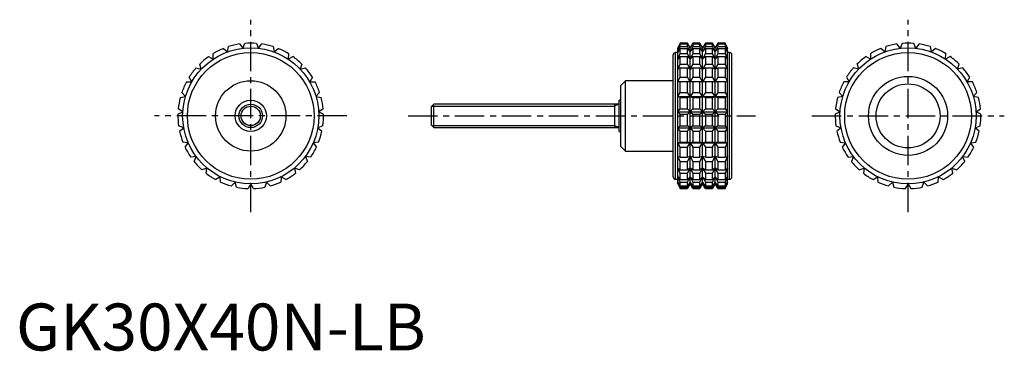
# Model space of a CAD drawing. Extents: x 1 to 211, y 0 to 71.
import ezdxf

# ---------------------------------------------------------------- set-up
doc = ezdxf.new("R2010")
doc.units = 0
doc.header["$LTSCALE"] = 5
doc.linetypes.add('CENTER', pattern=[2, 1.25, -0.25, 0.25, -0.25])
doc.linetypes.add('HIDDEN', pattern=[0.375, 0.25, -0.125])
doc.layers.get('0').update_dxf_attribs({"linetype": 'CONTINUOUS'})
for name, color, linetype in [('1', 1, 'CENTER'), ('2', 2, 'HIDDEN'), ('3', 3, 'CONTINUOUS')]:
    doc.layers.add(name, color=color, linetype=linetype)
doc.styles.add('STANDARD1', font='txt')

msp = doc.modelspace()

# ---------------------------------------------------------------- linework, layer by layer
for p, q in [((47.63, 65.32), (48.32, 64.4)), ((48.32, 64.4), (48.77, 65.45)), ((51.23, 65.45), (51.68, 64.4)), ((51.68, 64.4), (52.37, 65.32)), ((141.43, 65.5), (140.96, 64.5)), ((140.96, 64.4), (141.43, 65.45)), ((141.43, 65.32), (140.96, 64.4)), ((143.03, 65.5), (141.43, 65.5)), ((141.43, 65.45), (141.43, 65.5)), ((141.43, 65.45), (143.03, 65.45)), ((141.43, 64.75), (141.43, 65.32)), ((141.43, 65.32), (143.03, 65.32)), ((143.6, 64.5), (143.03, 65.5)), ((143.03, 65.45), (143.03, 65.5)), ((143.6, 64.4), (143.03, 65.45)), ((143.03, 64.75), (143.03, 65.32)), ((143.03, 65.32), (143.6, 64.4)), ((144.18, 65.5), (143.6, 64.5)), ((144.18, 65.45), (143.6, 64.4)), ((143.6, 64.4), (144.18, 65.32)), ((145.67, 65.5), (144.18, 65.5)), ((144.18, 65.5), (144.18, 65.45)), ((144.18, 65.45), (145.67, 65.45)), ((144.18, 65.32), (145.67, 65.32)), ((144.18, 65.32), (144.18, 64.75)), ((146.25, 64.5), (145.67, 65.5)), ((145.67, 65.45), (145.67, 65.5)), ((146.25, 64.4), (145.67, 65.45)), ((145.67, 64.75), (145.67, 65.32)), ((145.67, 65.32), (146.25, 64.4)), ((146.83, 65.5), (146.25, 64.5)), ((146.83, 65.45), (146.25, 64.4)), ((146.25, 64.4), (146.83, 65.32)), ((148.32, 65.5), (146.83, 65.5)), ((146.83, 65.5), (146.83, 65.45)), ((146.83, 65.45), (148.32, 65.45)), ((146.83, 65.32), (148.32, 65.32)), ((146.83, 65.32), (146.83, 64.75)), ((148.89, 64.5), (148.32, 65.5)), ((148.32, 65.45), (148.32, 65.5)), ((148.89, 64.4), (148.32, 65.45)), ((148.32, 64.75), (148.32, 65.32)), ((148.32, 65.32), (148.89, 64.4)), ((149.47, 65.5), (148.89, 64.5)), ((149.47, 65.45), (148.89, 64.4)), ((148.89, 64.4), (149.47, 65.32)), ((151.07, 65.5), (149.47, 65.5)), ((149.47, 65.5), (149.47, 65.45)), ((149.47, 65.45), (151.07, 65.45)), ((149.47, 65.32), (151.07, 65.32)), ((149.47, 65.32), (149.47, 64.75)), ((151.54, 64.5), (151.07, 65.5)), ((151.07, 65.5), (151.07, 65.45)), ((151.07, 65.45), (151.54, 64.4)), ((151.54, 64.4), (151.07, 65.32)), ((151.07, 65.32), (151.07, 64.75)), ((188.32, 64.4), (187.63, 65.32)), ((188.77, 65.45), (188.32, 64.4)), ((191.68, 64.4), (191.23, 65.45)), ((192.37, 65.32), (191.68, 64.4)), ((42.03, 62.11), (41.97, 63.26)), ((44.17, 64.36), (45.04, 63.63)), ((45.04, 63.63), (45.24, 64.75)), ((54.76, 64.75), (54.96, 63.63)), ((54.96, 63.63), (55.83, 64.36)), ((58.03, 63.26), (57.97, 62.11)), ((140, 37), (140, 63)), ((140.96, 63.5), (140.5, 63.5)), ((140.5, 36.5), (140.5, 63.5)), ((140.96, 63.63), (141.43, 64.75)), ((140.96, 35.5), (140.96, 64.5)), ((141.43, 64.36), (140.96, 63.63)), ((140.96, 62.11), (141.43, 63.26)), ((141.43, 64.75), (143.03, 64.75)), ((141.43, 63.26), (141.43, 64.36)), ((141.43, 64.36), (143.03, 64.36)), ((141.43, 63.26), (143.03, 63.26)), ((143.6, 63.63), (143.03, 64.75)), ((143.03, 63.26), (143.03, 64.36)), ((143.03, 64.36), (143.6, 63.63)), ((143.6, 62.11), (143.03, 63.26)), ((144.18, 64.75), (143.6, 63.63)), ((143.6, 35.5), (143.6, 64.5)), ((143.6, 63.63), (144.18, 64.36)), ((144.18, 63.26), (143.6, 62.11)), ((144.18, 64.75), (145.67, 64.75)), ((144.18, 64.36), (145.67, 64.36)), ((144.18, 64.36), (144.18, 63.26)), ((144.18, 63.26), (145.67, 63.26)), ((146.25, 63.63), (145.67, 64.75)), ((145.67, 63.26), (145.67, 64.36)), ((145.67, 64.36), (146.25, 63.63)), ((146.25, 62.11), (145.67, 63.26)), ((146.83, 64.75), (146.25, 63.63)), ((146.25, 35.5), (146.25, 64.5)), ((146.25, 63.63), (146.83, 64.36)), ((146.83, 63.26), (146.25, 62.11)), ((146.83, 64.75), (148.32, 64.75)), ((146.83, 64.36), (148.32, 64.36)), ((146.83, 64.36), (146.83, 63.26)), ((146.83, 63.26), (148.32, 63.26)), ((148.89, 63.63), (148.32, 64.75)), ((148.32, 63.26), (148.32, 64.36)), ((148.32, 64.36), (148.89, 63.63)), ((148.89, 62.11), (148.32, 63.26)), ((149.47, 64.75), (148.89, 63.63)), ((148.89, 35.5), (148.89, 64.5)), ((148.89, 63.63), (149.47, 64.36)), ((149.47, 63.26), (148.89, 62.11)), ((149.47, 64.75), (151.07, 64.75)), ((149.47, 64.36), (151.07, 64.36)), ((149.47, 64.36), (149.47, 63.26)), ((149.47, 63.26), (151.07, 63.26)), ((151.07, 64.75), (151.54, 63.63)), ((151.54, 63.63), (151.07, 64.36)), ((151.07, 64.36), (151.07, 63.26)), ((151.07, 63.26), (151.54, 62.11)), ((151.54, 35.5), (151.54, 64.5)), ((152, 63.5), (151.54, 63.5)), ((152, 36.5), (152, 63.5)), ((152.5, 37), (152.5, 63)), ((181.97, 63.26), (182.03, 62.11)), ((185.04, 63.63), (184.17, 64.36)), ((185.24, 64.75), (185.04, 63.63)), ((194.96, 63.63), (194.76, 64.75)), ((195.83, 64.36), (194.96, 63.63)), ((197.97, 62.11), (198.03, 63.26)), ((39.45, 59.95), (39.13, 61.05)), ((41.01, 62.63), (42.03, 62.11)), ((57.97, 62.11), (58.99, 62.63)), ((60.87, 61.05), (60.55, 59.95)), ((141.43, 62.63), (140.96, 62.11)), ((140.96, 59.95), (141.43, 61.05)), ((141.43, 61.05), (141.43, 62.63)), ((141.43, 62.63), (143.03, 62.63)), ((141.43, 61.05), (143.03, 61.05)), ((143.03, 61.05), (143.03, 62.63)), ((143.03, 62.63), (143.6, 62.11)), ((143.6, 59.95), (143.03, 61.05)), ((143.6, 62.11), (144.18, 62.63)), ((144.18, 61.05), (143.6, 59.95)), ((144.18, 62.63), (145.67, 62.63)), ((144.18, 62.63), (144.18, 61.05)), ((144.18, 61.05), (145.67, 61.05)), ((145.67, 61.05), (145.67, 62.63)), ((145.67, 62.63), (146.25, 62.11)), ((146.25, 59.95), (145.67, 61.05)), ((146.25, 62.11), (146.83, 62.63)), ((146.83, 61.05), (146.25, 59.95)), ((146.83, 62.63), (148.32, 62.63)), ((146.83, 62.63), (146.83, 61.05)), ((146.83, 61.05), (148.32, 61.05)), ((148.32, 61.05), (148.32, 62.63)), ((148.32, 62.63), (148.89, 62.11)), ((148.89, 59.95), (148.32, 61.05)), ((148.89, 62.11), (149.47, 62.63)), ((149.47, 61.05), (148.89, 59.95)), ((149.47, 62.63), (151.07, 62.63)), ((149.47, 62.63), (149.47, 61.05)), ((149.47, 61.05), (151.07, 61.05)), ((151.54, 62.11), (151.07, 62.63)), ((151.07, 62.63), (151.07, 61.05)), ((151.07, 61.05), (151.54, 59.95)), ((179.13, 61.05), (179.45, 59.95)), ((182.03, 62.11), (181.01, 62.63)), ((198.99, 62.63), (197.97, 62.11)), ((200.55, 59.95), (200.87, 61.05)), ((38.34, 60.21), (39.45, 59.95)), ((60.55, 59.95), (61.66, 60.21)), ((141.43, 60.21), (140.96, 59.95)), ((141.43, 58.24), (141.43, 60.21)), ((141.43, 60.21), (143.03, 60.21)), ((143.03, 58.24), (143.03, 60.21)), ((143.03, 60.21), (143.6, 59.95)), ((143.6, 59.95), (144.18, 60.21)), ((144.18, 60.21), (145.67, 60.21)), ((144.18, 60.21), (144.18, 58.24)), ((145.67, 58.24), (145.67, 60.21)), ((145.67, 60.21), (146.25, 59.95)), ((146.25, 59.95), (146.83, 60.21)), ((146.83, 60.21), (148.32, 60.21)), ((146.83, 60.21), (146.83, 58.24)), ((148.32, 58.24), (148.32, 60.21)), ((148.32, 60.21), (148.89, 59.95)), ((148.89, 59.95), (149.47, 60.21)), ((149.47, 60.21), (151.07, 60.21)), ((149.47, 60.21), (149.47, 58.24)), ((151.54, 59.95), (151.07, 60.21)), ((151.07, 60.21), (151.07, 58.24)), ((179.45, 59.95), (178.34, 60.21)), ((201.66, 60.21), (200.55, 59.95)), ((36.3, 57.25), (37.44, 57.25)), ((37.44, 57.25), (36.87, 58.24)), ((63.13, 58.24), (62.56, 57.25)), ((62.56, 57.25), (63.7, 57.25)), ((129.8, 57.5), (128.8, 56.5)), ((140, 57.5), (129.8, 57.5)), ((129.8, 42.5), (129.8, 57.5)), ((140.96, 57.25), (141.43, 58.24)), ((151.54, 57.25), (140.96, 57.25)), ((141.43, 58.24), (143.03, 58.24)), ((141.43, 54.99), (141.43, 57.25)), ((143.6, 57.25), (143.03, 58.24)), ((143.03, 54.99), (143.03, 57.25)), ((144.18, 58.24), (143.6, 57.25)), ((144.18, 58.24), (145.67, 58.24)), ((144.18, 57.25), (144.18, 54.99)), ((146.25, 57.25), (145.67, 58.24)), ((145.67, 54.99), (145.67, 57.25)), ((146.83, 58.24), (146.25, 57.25)), ((146.83, 58.24), (148.32, 58.24)), ((146.83, 57.25), (146.83, 54.99)), ((148.89, 57.25), (148.32, 58.24)), ((148.32, 54.99), (148.32, 57.25)), ((149.47, 58.24), (148.89, 57.25)), ((149.47, 58.24), (151.07, 58.24)), ((149.47, 57.25), (149.47, 54.99)), ((151.07, 58.24), (151.54, 57.25)), ((151.07, 57.25), (151.07, 54.99)), ((177.44, 57.25), (176.3, 57.25)), ((176.87, 58.24), (177.44, 57.25)), ((202.56, 57.25), (203.13, 58.24)), ((203.7, 57.25), (202.56, 57.25)), ((36.11, 54.16), (35.33, 54.99)), ((64.67, 54.99), (63.89, 54.16)), ((128.8, 43.5), (128.8, 56.5)), ((140.96, 54.16), (141.43, 54.99)), ((141.43, 54.99), (143.03, 54.99)), ((143.6, 54.16), (143.03, 54.99)), ((144.18, 54.99), (143.6, 54.16)), ((144.18, 54.99), (145.67, 54.99)), ((146.25, 54.16), (145.67, 54.99)), ((146.83, 54.99), (146.25, 54.16)), ((146.83, 54.99), (148.32, 54.99)), ((148.89, 54.16), (148.32, 54.99)), ((149.47, 54.99), (148.89, 54.16)), ((149.47, 54.99), (151.07, 54.99)), ((151.07, 54.99), (151.54, 54.16)), ((175.33, 54.99), (176.11, 54.16)), ((203.89, 54.16), (204.67, 54.99)), ((35, 53.9), (36.11, 54.16)), ((63.89, 54.16), (65, 53.9)), ((88.99, 52.5), (88.5, 52.01)), ((128.5, 52.5), (88.99, 52.5)), ((88.99, 47.5), (88.99, 52.5)), ((127.5, 52.5), (127.5, 47.5)), ((128.8, 53.33), (128.5, 53.33)), ((128.5, 46.67), (128.5, 53.33)), ((141.43, 53.9), (140.96, 54.16)), ((140.96, 54.16), (151.54, 54.16)), ((141.43, 51.47), (141.43, 53.9)), ((141.43, 53.9), (143.03, 53.9)), ((143.03, 53.9), (143.6, 54.16)), ((143.03, 51.47), (143.03, 53.9)), ((143.6, 54.16), (144.18, 53.9)), ((144.18, 53.9), (145.67, 53.9)), ((144.18, 53.9), (144.18, 51.47)), ((145.67, 53.9), (146.25, 54.16)), ((145.67, 51.47), (145.67, 53.9)), ((146.25, 54.16), (146.83, 53.9)), ((146.83, 53.9), (148.32, 53.9)), ((146.83, 53.9), (146.83, 51.47)), ((148.32, 53.9), (148.89, 54.16)), ((148.32, 51.47), (148.32, 53.9)), ((148.89, 54.16), (149.47, 53.9)), ((149.47, 53.9), (151.07, 53.9)), ((149.47, 53.9), (149.47, 51.47)), ((151.54, 54.16), (151.07, 53.9)), ((151.07, 53.9), (151.07, 51.47)), ((176.11, 54.16), (175, 53.9)), ((205, 53.9), (203.89, 54.16)), ((34.5, 50.33), (35.52, 50.84)), ((35.52, 50.84), (34.57, 51.47)), ((65.43, 51.47), (64.48, 50.84)), ((64.48, 50.84), (65.5, 50.33)), ((88.5, 47.99), (88.5, 52.01)), ((140.96, 50.84), (141.43, 51.47)), ((141.43, 50.33), (140.96, 50.84)), ((140.96, 50.84), (151.54, 50.84)), ((141.43, 51.47), (143.03, 51.47)), ((141.43, 47.87), (141.43, 50.33)), ((141.43, 50.33), (143.03, 50.33)), ((143.6, 50.84), (143.03, 51.47)), ((143.03, 50.33), (143.6, 50.84)), ((143.03, 47.87), (143.03, 50.33)), ((144.18, 51.47), (143.6, 50.84)), ((143.6, 50.84), (144.18, 50.33)), ((144.18, 51.47), (145.67, 51.47)), ((144.18, 50.33), (145.67, 50.33)), ((144.18, 50.33), (144.18, 47.87)), ((146.25, 50.84), (145.67, 51.47)), ((145.67, 50.33), (146.25, 50.84)), ((145.67, 47.87), (145.67, 50.33)), ((146.83, 51.47), (146.25, 50.84)), ((146.25, 50.84), (146.83, 50.33)), ((146.83, 51.47), (148.32, 51.47)), ((146.83, 50.33), (148.32, 50.33)), ((146.83, 50.33), (146.83, 47.87)), ((148.89, 50.84), (148.32, 51.47)), ((148.32, 50.33), (148.89, 50.84)), ((148.32, 47.87), (148.32, 50.33)), ((149.47, 51.47), (148.89, 50.84)), ((148.89, 50.84), (149.47, 50.33)), ((149.47, 51.47), (151.07, 51.47)), ((149.47, 50.33), (151.07, 50.33)), ((149.47, 50.33), (149.47, 47.87)), ((151.07, 51.47), (151.54, 50.84)), ((151.54, 50.84), (151.07, 50.33)), ((151.07, 50.33), (151.07, 47.87)), ((175.52, 50.84), (174.5, 50.33)), ((174.57, 51.47), (175.52, 50.84)), ((204.48, 50.84), (205.43, 51.47)), ((205.5, 50.33), (204.48, 50.84)), ((35.72, 47.48), (34.65, 47.87)), ((34.85, 46.75), (35.72, 47.48)), ((65.35, 47.87), (64.28, 47.48)), ((64.28, 47.48), (65.15, 46.75)), ((88.5, 47.99), (88.99, 47.5)), ((88.99, 47.5), (128.5, 47.5)), ((128.5, 46.67), (128.8, 46.67)), ((140.96, 47.48), (141.43, 47.87)), ((141.43, 46.75), (140.96, 47.48)), ((140.96, 47.48), (151.54, 47.48)), ((141.43, 47.87), (143.03, 47.87)), ((141.43, 44.39), (141.43, 46.75)), ((141.43, 46.75), (143.03, 46.75)), ((143.6, 47.48), (143.03, 47.87)), ((143.03, 46.75), (143.6, 47.48)), ((143.03, 44.39), (143.03, 46.75)), ((144.18, 47.87), (143.6, 47.48)), ((143.6, 47.48), (144.18, 46.75)), ((144.18, 47.87), (145.67, 47.87)), ((144.18, 46.75), (145.67, 46.75)), ((144.18, 46.75), (144.18, 44.39)), ((146.25, 47.48), (145.67, 47.87)), ((145.67, 46.75), (146.25, 47.48)), ((145.67, 44.39), (145.67, 46.75)), ((146.83, 47.87), (146.25, 47.48)), ((146.25, 47.48), (146.83, 46.75)), ((146.83, 47.87), (148.32, 47.87)), ((146.83, 46.75), (148.32, 46.75)), ((146.83, 46.75), (146.83, 44.39)), ((148.89, 47.48), (148.32, 47.87)), ((148.32, 46.75), (148.89, 47.48)), ((148.32, 44.39), (148.32, 46.75)), ((149.47, 47.87), (148.89, 47.48)), ((148.89, 47.48), (149.47, 46.75)), ((149.47, 47.87), (151.07, 47.87)), ((149.47, 46.75), (151.07, 46.75)), ((149.47, 46.75), (149.47, 44.39)), ((151.07, 47.87), (151.54, 47.48)), ((151.54, 47.48), (151.07, 46.75)), ((151.07, 46.75), (151.07, 44.39)), ((174.65, 47.87), (175.72, 47.48)), ((175.72, 47.48), (174.85, 46.75)), ((204.28, 47.48), (205.35, 47.87)), ((205.15, 46.75), (204.28, 47.48)), ((36.69, 44.26), (35.55, 44.39)), ((36, 43.34), (36.69, 44.26)), ((64.45, 44.39), (63.31, 44.26)), ((63.31, 44.26), (64, 43.34)), ((140.96, 44.26), (141.43, 44.39)), ((141.43, 43.34), (140.96, 44.26)), ((140.96, 44.26), (151.54, 44.26)), ((141.43, 44.39), (143.03, 44.39)), ((143.6, 44.26), (143.03, 44.39)), ((143.03, 43.34), (143.6, 44.26)), ((144.18, 44.39), (143.6, 44.26)), ((143.6, 44.26), (144.18, 43.34)), ((144.18, 44.39), (145.67, 44.39)), ((146.25, 44.26), (145.67, 44.39)), ((145.67, 43.34), (146.25, 44.26)), ((146.83, 44.39), (146.25, 44.26)), ((146.25, 44.26), (146.83, 43.34)), ((146.83, 44.39), (148.32, 44.39)), ((148.89, 44.26), (148.32, 44.39)), ((148.32, 43.34), (148.89, 44.26)), ((149.47, 44.39), (148.89, 44.26)), ((148.89, 44.26), (149.47, 43.34)), ((149.47, 44.39), (151.07, 44.39)), ((151.07, 44.39), (151.54, 44.26)), ((151.54, 44.26), (151.07, 43.34)), ((175.55, 44.39), (176.69, 44.26)), ((176.69, 44.26), (176, 43.34)), ((203.31, 44.26), (204.45, 44.39)), ((204, 43.34), (203.31, 44.26)), ((128.8, 43.5), (129.8, 42.5)), ((129.8, 42.5), (140, 42.5)), ((141.43, 41.21), (141.43, 43.34)), ((141.43, 43.34), (143.03, 43.34)), ((143.03, 41.21), (143.03, 43.34)), ((144.18, 43.34), (145.67, 43.34)), ((144.18, 43.34), (144.18, 41.21)), ((145.67, 41.21), (145.67, 43.34)), ((146.83, 43.34), (148.32, 43.34)), ((146.83, 43.34), (146.83, 41.21)), ((148.32, 41.21), (148.32, 43.34)), ((149.47, 43.34), (151.07, 43.34)), ((149.47, 43.34), (149.47, 41.21)), ((151.07, 43.34), (151.07, 41.21)), ((38.37, 41.34), (37.23, 41.21)), ((37.92, 40.29), (38.37, 41.34)), ((61.63, 41.34), (62.08, 40.29)), ((62.77, 41.21), (61.63, 41.34)), ((141.43, 40.29), (140.96, 41.34)), ((140.96, 41.34), (141.43, 41.21)), ((141.43, 41.21), (143.03, 41.21)), ((141.43, 38.5), (141.43, 40.29)), ((141.43, 40.29), (143.03, 40.29)), ((143.6, 41.34), (143.03, 41.21)), ((143.03, 40.29), (143.6, 41.34)), ((143.03, 38.5), (143.03, 40.29)), ((143.6, 41.34), (144.18, 40.29)), ((144.18, 41.21), (143.6, 41.34)), ((144.18, 41.21), (145.67, 41.21)), ((144.18, 40.29), (145.67, 40.29)), ((144.18, 40.29), (144.18, 38.5)), ((146.25, 41.34), (145.67, 41.21)), ((145.67, 40.29), (146.25, 41.34)), ((145.67, 38.5), (145.67, 40.29)), ((146.25, 41.34), (146.83, 40.29)), ((146.83, 41.21), (146.25, 41.34)), ((146.83, 41.21), (148.32, 41.21)), ((146.83, 40.29), (148.32, 40.29)), ((146.83, 40.29), (146.83, 38.5)), ((148.89, 41.34), (148.32, 41.21)), ((148.32, 40.29), (148.89, 41.34)), ((148.32, 38.5), (148.32, 40.29)), ((148.89, 41.34), (149.47, 40.29)), ((149.47, 41.21), (148.89, 41.34)), ((149.47, 41.21), (151.07, 41.21)), ((149.47, 40.29), (151.07, 40.29)), ((149.47, 40.29), (149.47, 38.5)), ((151.54, 41.34), (151.07, 40.29)), ((151.07, 41.21), (151.54, 41.34)), ((151.07, 40.29), (151.07, 38.5)), ((177.23, 41.21), (178.37, 41.34)), ((178.37, 41.34), (177.92, 40.29)), ((201.63, 41.34), (202.77, 41.21)), ((202.08, 40.29), (201.63, 41.34)), ((40.68, 38.89), (39.61, 38.5)), ((40.48, 37.77), (40.68, 38.89)), ((59.32, 38.89), (59.52, 37.77)), ((60.39, 38.5), (59.32, 38.89)), ((141.43, 37.77), (140.96, 38.89)), ((140.96, 38.89), (141.43, 38.5)), ((141.43, 38.5), (143.03, 38.5)), ((141.43, 36.41), (141.43, 37.77)), ((141.43, 37.77), (143.03, 37.77)), ((143.6, 38.89), (143.03, 38.5)), ((143.03, 37.77), (143.6, 38.89)), ((143.03, 36.41), (143.03, 37.77)), ((143.6, 38.89), (144.18, 37.77)), ((144.18, 38.5), (143.6, 38.89)), ((144.18, 38.5), (145.67, 38.5)), ((144.18, 37.77), (145.67, 37.77)), ((144.18, 37.77), (144.18, 36.41)), ((146.25, 38.89), (145.67, 38.5)), ((145.67, 37.77), (146.25, 38.89)), ((145.67, 36.41), (145.67, 37.77)), ((146.25, 38.89), (146.83, 37.77)), ((146.83, 38.5), (146.25, 38.89)), ((146.83, 38.5), (148.32, 38.5)), ((146.83, 37.77), (148.32, 37.77)), ((146.83, 37.77), (146.83, 36.41)), ((148.89, 38.89), (148.32, 38.5)), ((148.32, 37.77), (148.89, 38.89)), ((148.32, 36.41), (148.32, 37.77)), ((148.89, 38.89), (149.47, 37.77)), ((149.47, 38.5), (148.89, 38.89)), ((149.47, 38.5), (151.07, 38.5)), ((149.47, 37.77), (151.07, 37.77)), ((149.47, 37.77), (149.47, 36.41)), ((151.54, 38.89), (151.07, 37.77)), ((151.07, 38.5), (151.54, 38.89)), ((151.07, 37.77), (151.07, 36.41)), ((179.61, 38.5), (180.68, 38.89)), ((180.68, 38.89), (180.48, 37.77)), ((199.32, 38.89), (200.39, 38.5)), ((199.52, 37.77), (199.32, 38.89)), ((43.49, 37.04), (42.54, 36.41)), ((43.56, 35.9), (43.49, 37.04)), ((46.66, 35.89), (45.87, 35.06)), ((46.98, 34.8), (46.66, 35.89)), ((53.34, 35.89), (53.02, 34.8)), ((54.13, 35.06), (53.34, 35.89)), ((56.51, 37.04), (56.44, 35.9)), ((57.46, 36.41), (56.51, 37.04)), ((140.5, 36.5), (140.96, 36.5)), ((141.43, 35.9), (140.96, 37.04)), ((140.96, 37.04), (141.43, 36.41)), ((141.43, 34.8), (140.96, 35.89)), ((140.96, 35.89), (141.43, 35.06)), ((141.43, 36.41), (143.03, 36.41)), ((141.43, 35.06), (141.43, 35.9)), ((141.43, 35.9), (143.03, 35.9)), ((143.6, 37.04), (143.03, 36.41)), ((143.03, 35.9), (143.6, 37.04)), ((143.03, 35.06), (143.03, 35.9)), ((143.6, 35.89), (143.03, 35.06)), ((143.03, 34.8), (143.6, 35.89)), ((143.6, 37.04), (144.18, 35.9)), ((144.18, 36.41), (143.6, 37.04)), ((143.6, 35.89), (144.18, 34.8)), ((144.18, 35.06), (143.6, 35.89)), ((144.18, 36.41), (145.67, 36.41)), ((144.18, 35.9), (145.67, 35.9)), ((144.18, 35.9), (144.18, 35.06)), ((146.25, 37.04), (145.67, 36.41)), ((145.67, 35.9), (146.25, 37.04)), ((145.67, 35.06), (145.67, 35.9)), ((146.25, 35.89), (145.67, 35.06)), ((145.67, 34.8), (146.25, 35.89)), ((146.25, 37.04), (146.83, 35.9)), ((146.83, 36.41), (146.25, 37.04)), ((146.25, 35.89), (146.83, 34.8)), ((146.83, 35.06), (146.25, 35.89)), ((146.83, 36.41), (148.32, 36.41)), ((146.83, 35.9), (148.32, 35.9)), ((146.83, 35.9), (146.83, 35.06)), ((148.89, 37.04), (148.32, 36.41)), ((148.32, 35.9), (148.89, 37.04)), ((148.32, 35.06), (148.32, 35.9)), ((148.89, 35.89), (148.32, 35.06)), ((148.32, 34.8), (148.89, 35.89)), ((148.89, 37.04), (149.47, 35.9)), ((149.47, 36.41), (148.89, 37.04)), ((148.89, 35.89), (149.47, 34.8)), ((149.47, 35.06), (148.89, 35.89)), ((149.47, 36.41), (151.07, 36.41)), ((149.47, 35.9), (151.07, 35.9)), ((149.47, 35.9), (149.47, 35.06)), ((151.54, 37.04), (151.07, 35.9)), ((151.07, 36.41), (151.54, 37.04)), ((151.07, 35.9), (151.07, 35.06)), ((151.54, 35.89), (151.07, 34.8)), ((151.07, 35.06), (151.54, 35.89)), ((151.54, 36.5), (152, 36.5)), ((182.54, 36.41), (183.49, 37.04)), ((183.49, 37.04), (183.56, 35.9)), ((185.87, 35.06), (186.66, 35.89)), ((186.66, 35.89), (186.98, 34.8)), ((193.02, 34.8), (193.34, 35.89)), ((193.34, 35.89), (194.13, 35.06)), ((196.44, 35.9), (196.51, 37.04)), ((196.51, 37.04), (197.46, 36.41)), ((50, 35.5), (49.43, 34.51)), ((50.57, 34.51), (50, 35.5)), ((140.96, 35.5), (141.43, 34.51)), ((141.43, 35.06), (143.03, 35.06)), ((141.43, 34.51), (141.43, 34.8)), ((141.43, 34.8), (143.03, 34.8)), ((141.43, 34.51), (143.03, 34.51)), ((143.6, 35.5), (143.03, 34.51)), ((143.03, 34.51), (143.03, 34.8)), ((144.18, 34.51), (143.6, 35.5)), ((144.18, 35.06), (145.67, 35.06)), ((144.18, 34.8), (145.67, 34.8)), ((144.18, 34.8), (144.18, 34.51)), ((144.18, 34.51), (145.67, 34.51)), ((146.25, 35.5), (145.67, 34.51)), ((145.67, 34.51), (145.67, 34.8)), ((146.83, 34.51), (146.25, 35.5)), ((146.83, 35.06), (148.32, 35.06)), ((146.83, 34.8), (148.32, 34.8)), ((146.83, 34.8), (146.83, 34.51)), ((146.83, 34.51), (148.32, 34.51)), ((148.89, 35.5), (148.32, 34.51)), ((148.32, 34.51), (148.32, 34.8)), ((149.47, 34.51), (148.89, 35.5)), ((149.47, 35.06), (151.07, 35.06)), ((149.47, 34.8), (151.07, 34.8)), ((149.47, 34.8), (149.47, 34.51)), ((149.47, 34.51), (151.07, 34.51)), ((151.07, 34.51), (151.54, 35.5)), ((151.07, 34.8), (151.07, 34.51)), ((189.43, 34.51), (190, 35.5)), ((190, 35.5), (190.57, 34.51))]:
    msp.add_line(p, q)
for centre, radius in [((50, 50), 14.5), ((50, 50), 13.5), ((190, 50), 14.5), ((190, 50), 13.5), ((50, 50), 7.5), ((190, 50), 8.42), ((190, 50), 6.82), ((50, 50), 3.33), ((50, 50), 2.5)]:
    msp.add_circle(centre, radius)
for centre, radius, start, end in [((50, 50), 15.5, 98.7788, 107.8878), ((50, 50), 15.5, 85.4455, 94.5545), ((50, 50), 15.5, 72.1122, 81.2212), ((190, 50), 15.5, 98.7788, 107.8878), ((190, 50), 15.5, 85.4455, 94.5545), ((190, 50), 15.5, 72.1122, 81.2212), ((50, 50), 15.5, 112.1122, 121.2212), ((50, 50), 15.5, 58.7788, 67.8878), ((140.5, 63), 0.5, 90, 180), ((152, 63), 0.5, 0, 90), ((190, 50), 15.5, 112.1122, 121.2212), ((190, 50), 15.5, 58.7788, 67.8878), ((50, 50), 15.5, 125.4455, 134.5545), ((50, 50), 15.5, 45.4455, 54.5545), ((190, 50), 15.5, 125.4455, 134.5545), ((190, 50), 15.5, 45.4455, 54.5545), ((50, 50), 15.5, 138.7788, 147.8878), ((50, 50), 15.5, 32.1122, 41.2212), ((190, 50), 15.5, 138.7788, 147.8878), ((190, 50), 15.5, 32.1122, 41.2212), ((50, 50), 15.5, 152.1122, 161.2212), ((50, 50), 15.5, 18.7788, 27.8878), ((190, 50), 15.5, 152.1122, 161.2212), ((190, 50), 15.5, 18.7788, 27.8878), ((50, 50), 15.5, 165.4455, 174.5545), ((50, 50), 15.5, 5.4455, 14.5545), ((190, 50), 15.5, 165.4455, 174.5545), ((190, 50), 15.5, 5.4455, 14.5545), ((50, 50), 15.5, 178.7788, 187.8878), ((50, 50), 15.5, 352.1122, 1.2212), ((190, 50), 15.5, 178.7788, 187.8878), ((190, 50), 15.5, 352.1122, 1.2212), ((50, 50), 15.5, 192.1122, 201.2212), ((50, 50), 15.5, 338.7788, 347.8878), ((190, 50), 15.5, 192.1122, 201.2212), ((190, 50), 15.5, 338.7788, 347.8878), ((50, 50), 15.5, 205.4455, 214.5545), ((50, 50), 15.5, 325.4455, 334.5545), ((190, 50), 15.5, 205.4455, 214.5545), ((190, 50), 15.5, 325.4455, 334.5545), ((50, 50), 15.5, 218.7788, 227.8878), ((50, 50), 15.5, 312.1122, 321.2212), ((190, 50), 15.5, 218.7788, 227.8878), ((190, 50), 15.5, 312.1122, 321.2212), ((50, 50), 15.5, 232.1122, 241.2212), ((50, 50), 15.5, 298.7788, 307.8878), ((190, 50), 15.5, 232.1122, 241.2212), ((190, 50), 15.5, 298.7788, 307.8878), ((50, 50), 15.5, 245.4455, 254.5545), ((50, 50), 15.5, 285.4455, 294.5545), ((140.5, 37), 0.5, 180, 270), ((152, 37), 0.5, 270, 0), ((190, 50), 15.5, 245.4455, 254.5545), ((190, 50), 15.5, 285.4455, 294.5545), ((50, 50), 15.5, 258.7788, 267.8878), ((50, 50), 15.5, 272.1122, 281.2212), ((190, 50), 15.5, 258.7788, 267.8878), ((190, 50), 15.5, 272.1122, 281.2212)]:
    msp.add_arc(centre, radius, start, end)
at = {"layer": '1'}
for p, q in [((50, 29.5), (50, 70.5)), ((190, 29.5), (190, 70.5)), ((70.5, 50), (29.5, 50)), ((83.5, 50), (157.5, 50)), ((169.5, 50), (210.5, 50))]:
    msp.add_line(p, q, dxfattribs=at)
at = {"layer": '2'}
msp.add_line((128.8, 46.67), (128.8, 53.33), dxfattribs=at)
at = {"layer": '3'}
for p, q in [((128.38, 52.5), (127.5, 52.07)), ((88.56, 52.07), (127.5, 52.07)), ((88.56, 47.93), (127.5, 47.93)), ((128.38, 47.5), (127.5, 47.93))]:
    msp.add_line(p, q, dxfattribs=at)
msp.add_circle((50, 50), 2.07, dxfattribs=at)

# ---------------------------------------------------------------- texts
at = {"color": 3, "style": 'STANDARD1'}
msp.add_text('GK30X40N-LB', height=10, dxfattribs=at).set_placement((0, 0))

doc.saveas('drawing.dxf')
